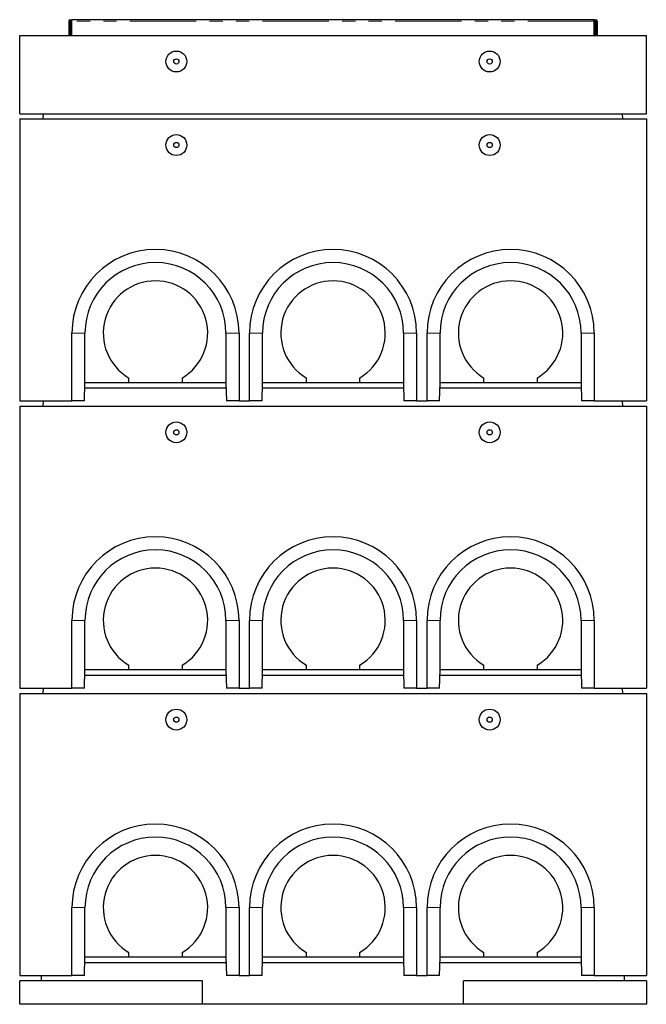
# Model space of a CAD drawing. Units: millimetres. Extents: x 752 to 8414, y 487 to 7145.
# Drawn here: x 975 to 2175, y 5260 to 7145 of the extents above; entities that cross this region are included whole.
import ezdxf

# ---------------------------------------------------------------- set-up
doc = ezdxf.new("R2010")
doc.units = ezdxf.units.MM
doc.header["$LTSCALE"] = 20
doc.linetypes.add('PHANTOM', pattern=[12.7, 6.35, -1.27, 1.27, -1.27, 1.27, -1.27])

msp = doc.modelspace()

# ---------------------------------------------------------------- linework, layer by layer
at = {"color": 7, "linetype": 'Continuous', "lineweight": 25}
for p, q in [((2074.7, 7144.7), (1074.7, 7144.7)), ((1074.7, 7141.7), (1074.7, 7144.7)), ((2074.7, 7141.7), (2074.7, 7144.7)), ((1068.7, 7141.7), (1068.7, 7114.7)), ((1070.7, 7141.7), (1070.7, 7114.7)), ((1072.7, 7114.7), (1072.7, 7141.7)), ((1074.7, 7114.7), (1074.7, 7141.7)), ((2074.7, 7114.7), (2074.7, 7141.7)), ((2076.7, 7114.7), (2076.7, 7141.7)), ((2078.7, 7141.7), (2078.7, 7114.7)), ((2080.7, 7141.7), (2080.7, 7114.7)), ((974.7, 6964.7), (974.7, 7114.7)), ((974.7, 7114.7), (2174.7, 7114.7)), ((2174.7, 6964.7), (2174.7, 7114.7)), ((974.7, 6964.7), (2174.7, 6964.7)), ((1019.7, 6954.7), (1020.2, 6964.7)), ((2129.7, 6954.7), (2129.1, 6964.7)), ((974.7, 6954.7), (974.7, 6414.7)), ((974.7, 6954.7), (2174.7, 6954.7)), ((2174.7, 6954.7), (2174.7, 6414.7)), ((1074.7, 6414.7), (1074.7, 6544.7)), ((1099.6, 6449.7), (1099.6, 6544.7)), ((1369.7, 6544.7), (1369.7, 6449.7)), ((1394.7, 6544.7), (1394.7, 6414.7)), ((1414.7, 6414.7), (1414.7, 6544.7)), ((1439.6, 6449.7), (1439.6, 6544.7)), ((1709.7, 6544.7), (1709.7, 6449.7)), ((1734.7, 6544.7), (1734.7, 6414.7)), ((1754.7, 6414.7), (1754.7, 6544.7)), ((1779.6, 6449.7), (1779.6, 6544.7)), ((2049.7, 6544.7), (2049.7, 6449.7)), ((2074.7, 6544.7), (2074.7, 6414.7)), ((1098.7, 6414.7), (1099.6, 6449.7)), ((1099.6, 6449.7), (1099.6, 6449.7)), ((1183.7, 6449.7), (1099.6, 6449.7)), ((1183.7, 6449.7), (1183.7, 6458.7)), ((1285.7, 6449.7), (1183.7, 6449.7)), ((1285.7, 6458.7), (1285.7, 6449.7)), ((1369.7, 6449.7), (1285.7, 6449.7)), ((1369.7, 6449.7), (1369.7, 6449.7)), ((1369.7, 6449.7), (1370.6, 6414.7)), ((1438.7, 6414.7), (1439.6, 6449.7)), ((1439.6, 6449.7), (1439.6, 6449.7)), ((1523.7, 6449.7), (1439.6, 6449.7)), ((1523.7, 6449.7), (1523.7, 6458.7)), ((1625.7, 6449.7), (1523.7, 6449.7)), ((1625.7, 6458.7), (1625.7, 6449.7)), ((1709.7, 6449.7), (1625.7, 6449.7)), ((1709.7, 6449.7), (1709.7, 6449.7)), ((1709.7, 6449.7), (1710.6, 6414.7)), ((1778.7, 6414.7), (1779.6, 6449.7)), ((1779.6, 6449.7), (1779.6, 6449.7)), ((1863.7, 6449.7), (1779.6, 6449.7)), ((1863.7, 6449.7), (1863.7, 6458.7)), ((1965.7, 6449.7), (1863.7, 6449.7)), ((1965.7, 6458.7), (1965.7, 6449.7)), ((2049.7, 6449.7), (1965.7, 6449.7)), ((2049.7, 6449.7), (2049.7, 6449.7)), ((2049.7, 6449.7), (2050.6, 6414.7)), ((1099.4, 6439.7), (1369.9, 6439.7)), ((1439.4, 6439.7), (1709.9, 6439.7)), ((1779.4, 6439.7), (2049.9, 6439.7)), ((974.7, 6414.7), (1074.7, 6414.7)), ((1019.7, 6404.7), (1020.2, 6414.7)), ((1098.7, 6414.7), (1074.7, 6414.7)), ((1394.7, 6414.7), (1370.6, 6414.7)), ((1394.7, 6414.7), (1414.7, 6414.7)), ((1438.7, 6414.7), (1414.7, 6414.7)), ((1734.7, 6414.7), (1710.6, 6414.7)), ((1734.7, 6414.7), (1754.7, 6414.7)), ((1778.7, 6414.7), (1754.7, 6414.7)), ((2074.7, 6414.7), (2050.6, 6414.7)), ((2074.7, 6414.7), (2174.7, 6414.7)), ((2129.7, 6404.7), (2129.1, 6414.7)), ((974.7, 6404.7), (974.7, 5864.7)), ((974.7, 6404.7), (2174.7, 6404.7)), ((2174.7, 6404.7), (2174.7, 5864.7)), ((1074.7, 5864.7), (1074.7, 5994.7)), ((1099.6, 5899.7), (1099.6, 5994.7)), ((1369.7, 5994.7), (1369.7, 5899.7)), ((1394.7, 5994.7), (1394.7, 5864.7)), ((1414.7, 5864.7), (1414.7, 5994.7)), ((1439.6, 5899.7), (1439.6, 5994.7)), ((1709.7, 5994.7), (1709.7, 5899.7)), ((1734.7, 5994.7), (1734.7, 5864.7)), ((1754.7, 5864.7), (1754.7, 5994.7)), ((1779.6, 5899.7), (1779.6, 5994.7)), ((2049.7, 5994.7), (2049.7, 5899.7)), ((2074.7, 5994.7), (2074.7, 5864.7)), ((1183.7, 5899.7), (1183.7, 5908.7)), ((1285.7, 5908.7), (1285.7, 5899.7)), ((1523.7, 5899.7), (1523.7, 5908.7)), ((1625.7, 5908.7), (1625.7, 5899.7)), ((1863.7, 5899.7), (1863.7, 5908.7)), ((1965.7, 5908.7), (1965.7, 5899.7)), ((1098.7, 5864.7), (1099.6, 5899.7)), ((1099.4, 5889.7), (1369.9, 5889.7)), ((1099.6, 5899.7), (1099.6, 5899.7)), ((1183.7, 5899.7), (1099.6, 5899.7)), ((1285.7, 5899.7), (1183.7, 5899.7)), ((1369.7, 5899.7), (1285.7, 5899.7)), ((1369.7, 5899.7), (1369.7, 5899.7)), ((1369.7, 5899.7), (1370.6, 5864.7)), ((1438.7, 5864.7), (1439.6, 5899.7)), ((1439.4, 5889.7), (1709.9, 5889.7)), ((1439.6, 5899.7), (1439.6, 5899.7)), ((1523.7, 5899.7), (1439.6, 5899.7)), ((1625.7, 5899.7), (1523.7, 5899.7)), ((1709.7, 5899.7), (1625.7, 5899.7)), ((1709.7, 5899.7), (1709.7, 5899.7)), ((1709.7, 5899.7), (1710.6, 5864.7)), ((1778.7, 5864.7), (1779.6, 5899.7)), ((1779.4, 5889.7), (2049.9, 5889.7)), ((1779.6, 5899.7), (1779.6, 5899.7)), ((1863.7, 5899.7), (1779.6, 5899.7)), ((1965.7, 5899.7), (1863.7, 5899.7)), ((2049.7, 5899.7), (1965.7, 5899.7)), ((2049.7, 5899.7), (2049.7, 5899.7)), ((2049.7, 5899.7), (2050.6, 5864.7)), ((974.7, 5864.7), (1074.7, 5864.7)), ((1019.7, 5854.7), (1020.2, 5864.7)), ((1098.7, 5864.7), (1074.7, 5864.7)), ((1394.7, 5864.7), (1370.6, 5864.7)), ((1394.7, 5864.7), (1414.7, 5864.7)), ((1438.7, 5864.7), (1414.7, 5864.7)), ((1734.7, 5864.7), (1710.6, 5864.7)), ((1734.7, 5864.7), (1754.7, 5864.7)), ((1778.7, 5864.7), (1754.7, 5864.7)), ((2074.7, 5864.7), (2050.6, 5864.7)), ((2074.7, 5864.7), (2174.7, 5864.7)), ((2129.7, 5854.7), (2129.1, 5864.7)), ((974.7, 5854.7), (974.7, 5314.7)), ((974.7, 5854.7), (2174.7, 5854.7)), ((2174.7, 5854.7), (2174.7, 5314.7)), ((1074.7, 5314.7), (1074.7, 5444.7)), ((1099.6, 5349.7), (1099.6, 5444.7)), ((1369.7, 5444.7), (1369.7, 5349.7)), ((1394.7, 5444.7), (1394.7, 5314.7)), ((1414.7, 5314.7), (1414.7, 5444.7)), ((1439.6, 5349.7), (1439.6, 5444.7)), ((1709.7, 5444.7), (1709.7, 5349.7)), ((1734.7, 5444.7), (1734.7, 5314.7)), ((1754.7, 5314.7), (1754.7, 5444.7)), ((1779.6, 5349.7), (1779.6, 5444.7)), ((2049.7, 5444.7), (2049.7, 5349.7)), ((2074.7, 5444.7), (2074.7, 5314.7)), ((1183.7, 5349.7), (1183.7, 5358.7)), ((1285.7, 5358.7), (1285.7, 5349.7)), ((1523.7, 5349.7), (1523.7, 5358.7)), ((1625.7, 5358.7), (1625.7, 5349.7)), ((1863.7, 5349.7), (1863.7, 5358.7)), ((1965.7, 5358.7), (1965.7, 5349.7)), ((1098.7, 5314.7), (1099.6, 5349.7)), ((1099.4, 5339.7), (1369.9, 5339.7)), ((1099.6, 5349.7), (1099.6, 5349.7)), ((1183.7, 5349.7), (1099.6, 5349.7)), ((1285.7, 5349.7), (1183.7, 5349.7)), ((1369.7, 5349.7), (1285.7, 5349.7)), ((1369.7, 5349.7), (1369.7, 5349.7)), ((1369.7, 5349.7), (1370.6, 5314.7)), ((1438.7, 5314.7), (1439.6, 5349.7)), ((1439.4, 5339.7), (1709.9, 5339.7)), ((1439.6, 5349.7), (1439.6, 5349.7)), ((1523.7, 5349.7), (1439.6, 5349.7)), ((1625.7, 5349.7), (1523.7, 5349.7)), ((1709.7, 5349.7), (1625.7, 5349.7)), ((1709.7, 5349.7), (1709.7, 5349.7)), ((1709.7, 5349.7), (1710.6, 5314.7)), ((1778.7, 5314.7), (1779.6, 5349.7)), ((1779.4, 5339.7), (2049.9, 5339.7)), ((1779.6, 5349.7), (1779.6, 5349.7)), ((1863.7, 5349.7), (1779.6, 5349.7)), ((1965.7, 5349.7), (1863.7, 5349.7)), ((2049.7, 5349.7), (1965.7, 5349.7)), ((2049.7, 5349.7), (2049.7, 5349.7)), ((2049.7, 5349.7), (2050.6, 5314.7)), ((974.7, 5314.7), (1074.7, 5314.7)), ((1324.7, 5304.7), (974.7, 5304.7)), ((974.7, 5259.7), (974.7, 5304.7)), ((1016.7, 5304.7), (1016.7, 5314.7)), ((1098.7, 5314.7), (1074.7, 5314.7)), ((1324.7, 5259.7), (1324.7, 5304.7)), ((1394.7, 5314.7), (1370.6, 5314.7)), ((1394.7, 5314.7), (1414.7, 5314.7)), ((1438.7, 5314.7), (1414.7, 5314.7)), ((1734.7, 5314.7), (1710.6, 5314.7)), ((1734.7, 5314.7), (1754.7, 5314.7)), ((1778.7, 5314.7), (1754.7, 5314.7)), ((2174.7, 5304.7), (1824.7, 5304.7)), ((1824.7, 5259.7), (1824.7, 5304.7)), ((2074.7, 5314.7), (2050.6, 5314.7)), ((2074.7, 5314.7), (2174.7, 5314.7)), ((2132.7, 5304.7), (2132.7, 5314.7)), ((2174.7, 5304.7), (2174.7, 5259.7)), ((1324.7, 5259.7), (974.7, 5259.7)), ((1824.7, 5259.7), (1324.7, 5259.7)), ((2174.7, 5259.7), (1824.7, 5259.7))]:
    msp.add_line(p, q, dxfattribs=at)
at = {"color": 8, "linetype": 'PHANTOM', "lineweight": 18}
for p, q in [((1070.7, 7141.7), (1068.7, 7141.7)), ((1074.7, 7141.7), (1072.7, 7141.7)), ((2074.7, 7141.7), (1074.7, 7141.7)), ((2076.7, 7141.7), (2074.7, 7141.7)), ((2080.7, 7141.7), (2078.7, 7141.7)), ((1099.6, 6544.7), (1074.7, 6544.7)), ((1369.7, 6544.7), (1394.7, 6544.7)), ((1439.6, 6544.7), (1414.7, 6544.7)), ((1709.7, 6544.7), (1734.7, 6544.7)), ((1779.6, 6544.7), (1754.7, 6544.7)), ((2049.7, 6544.7), (2074.7, 6544.7)), ((1099.6, 5994.7), (1074.7, 5994.7)), ((1369.7, 5994.7), (1394.7, 5994.7)), ((1439.6, 5994.7), (1414.7, 5994.7)), ((1709.7, 5994.7), (1734.7, 5994.7)), ((1779.6, 5994.7), (1754.7, 5994.7)), ((2049.7, 5994.7), (2074.7, 5994.7)), ((1099.6, 5444.7), (1074.7, 5444.7)), ((1369.7, 5444.7), (1394.7, 5444.7)), ((1439.6, 5444.7), (1414.7, 5444.7)), ((1709.7, 5444.7), (1734.7, 5444.7)), ((1779.6, 5444.7), (1754.7, 5444.7)), ((2049.7, 5444.7), (2074.7, 5444.7))]:
    msp.add_line(p, q, dxfattribs=at)
at = {"color": 7, "linetype": 'Continuous', "lineweight": 25}
for centre, radius in [((1274.7, 7064.7), 20), ((1274.7, 7064.7), 5), ((1874.7, 7064.7), 20), ((1874.7, 7064.7), 5), ((1274.7, 6904.7), 20), ((1874.7, 6904.7), 20), ((1274.7, 6904.7), 5), ((1874.7, 6904.7), 5), ((1274.7, 6354.7), 20), ((1874.7, 6354.7), 20), ((1274.7, 6354.7), 5), ((1874.7, 6354.7), 5), ((1274.7, 5804.7), 20), ((1874.7, 5804.7), 20), ((1274.7, 5804.7), 5), ((1874.7, 5804.7), 5)]:
    msp.add_circle(centre, radius, dxfattribs=at)
for centre, radius, start, end in [((1071.7, 7141.7), 3, 0, 180), ((2077.7, 7141.7), 3, 0, 180), ((1071.7, 7141.7), 1, 0, 180), ((2077.7, 7141.7), 1, 0, 180), ((1234.7, 6544.7), 160, 0, 180), ((1574.7, 6544.7), 160, 0, 180), ((1914.7, 6544.7), 160, 0, 180), ((1234.7, 6544.7), 135, 0, 180), ((1574.7, 6544.7), 135, 0, 180), ((1914.7, 6544.7), 135, 0, 180), ((1234.7, 6544.7), 100, 300.6638, 239.3362), ((1574.7, 6544.7), 100, 300.6638, 239.3362), ((1914.7, 6544.7), 100, 300.6638, 239.3362), ((1234.7, 5994.7), 160, 0, 180), ((1574.7, 5994.7), 160, 0, 180), ((1914.7, 5994.7), 160, 0, 180), ((1234.7, 5994.7), 135, 0, 180), ((1574.7, 5994.7), 135, 0, 180), ((1914.7, 5994.7), 135, 0, 180), ((1234.7, 5994.7), 100, 300.6638, 239.3362), ((1574.7, 5994.7), 100, 300.6638, 239.3362), ((1914.7, 5994.7), 100, 300.6638, 239.3362), ((1234.7, 5444.7), 160, 0, 180), ((1574.7, 5444.7), 160, 0, 180), ((1914.7, 5444.7), 160, 0, 180), ((1234.7, 5444.7), 135, 0, 180), ((1574.7, 5444.7), 135, 0, 180), ((1914.7, 5444.7), 135, 0, 180), ((1234.7, 5444.7), 100, 300.6638, 239.3362), ((1574.7, 5444.7), 100, 300.6638, 239.3362), ((1914.7, 5444.7), 100, 300.6638, 239.3362)]:
    msp.add_arc(centre, radius, start, end, dxfattribs=at)

doc.saveas('drawing.dxf')
